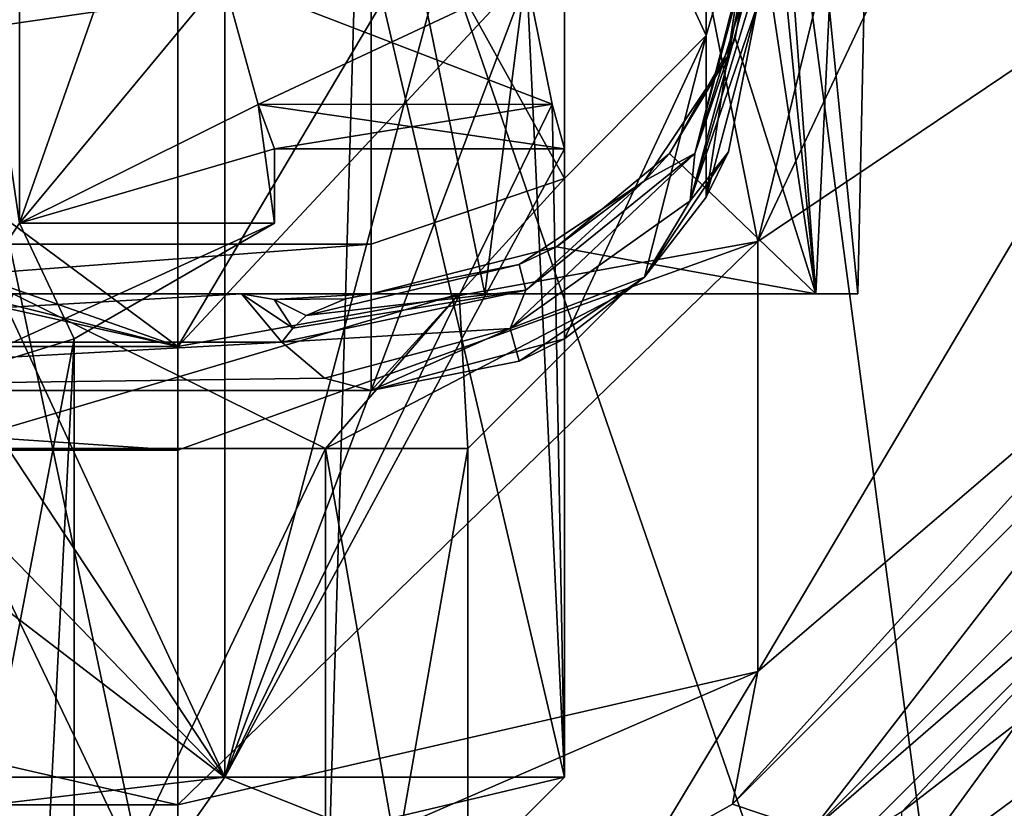
# Model space of a CAD drawing. Units: millimetres. Extents: x -44 to 44, y -76 to 60.
# Drawn here: x 3 to 8, y -70 to -66 of the extents above; entities that cross this region are included whole.
import ezdxf

# ---------------------------------------------------------------- set-up
doc = ezdxf.new("R2010")
doc.units = ezdxf.units.MM
doc.header["$LTSCALE"] = 65.185185
for name, color, linetype in [('1343', 7, 'CONTINUOUS'), ('1509', 7, 'CONTINUOUS'), ('1512', 7, 'CONTINUOUS'), ('1513', 7, 'CONTINUOUS'), ('1520', 7, 'CONTINUOUS'), ('1522', 7, 'CONTINUOUS'), ('1534', 7, 'CONTINUOUS'), ('1535', 7, 'CONTINUOUS'), ('1536', 7, 'CONTINUOUS'), ('1537', 7, 'CONTINUOUS'), ('1538', 7, 'CONTINUOUS'), ('262', 7, 'CONTINUOUS'), ('264', 7, 'CONTINUOUS'), ('274', 7, 'CONTINUOUS'), ('275', 7, 'CONTINUOUS'), ('280', 7, 'CONTINUOUS'), ('281', 7, 'CONTINUOUS'), ('289', 7, 'CONTINUOUS'), ('290', 7, 'CONTINUOUS'), ('291', 7, 'CONTINUOUS'), ('292', 7, 'CONTINUOUS'), ('296', 7, 'CONTINUOUS'), ('297', 7, 'CONTINUOUS'), ('687', 7, 'CONTINUOUS'), ('705', 7, 'CONTINUOUS'), ('709', 7, 'CONTINUOUS'), ('715', 7, 'CONTINUOUS'), ('767', 7, 'CONTINUOUS'), ('771', 7, 'CONTINUOUS'), ('775', 7, 'CONTINUOUS'), ('855', 7, 'CONTINUOUS'), ('856', 7, 'CONTINUOUS'), ('860', 7, 'CONTINUOUS'), ('861', 7, 'CONTINUOUS'), ('863', 7, 'CONTINUOUS'), ('941', 7, 'CONTINUOUS')]:
    doc.layers.add(name, color=color, linetype=linetype)

msp = doc.modelspace()

# ---------------------------------------------------------------- linework, layer by layer
at = {"layer": '1343', "color": 31, "linetype": 'Continuous'}
for points in [[(0, -62.5, 72.7), (3.85, -59, 71.6684), (2.0607, -67.5, 72.4187), (0, -62.5, 72.7)], [(2.0607, -67.5, 72.4187), (3.85, -59, 71.6684), (5.5872, -67.5, 70.2984), (2.0607, -67.5, 72.4187)], [(3.85, -59, 71.6684), (6.6684, -59, 68.85), (5.5872, -67.5, 70.2984), (3.85, -59, 71.6684)], [(5.5872, -67.5, 70.2984), (6.6684, -59, 68.85), (7.5175, -67.5, 66.6645), (5.5872, -67.5, 70.2984)], [(6.6684, -59, 61.15), (7, -64.5, 61.7922), (7.3001, -67.5, 62.5521), (6.6684, -59, 61.15)], [(7.7, -59, 65), (6.6684, -59, 61.15), (7.3001, -67.5, 62.5521), (7.7, -59, 65)], [(6.6684, -59, 68.85), (7.7, -59, 65), (7.5175, -67.5, 66.6645), (6.6684, -59, 68.85)], [(7.5175, -67.5, 66.6645), (7.7, -59, 65), (7.3001, -67.5, 62.5521), (7.5175, -67.5, 66.6645)], [(7, -64.5, 61.7922), (7, -65.5, 61.7922), (7.3001, -67.5, 62.5521), (7, -64.5, 61.7922)], [(7.3001, -67.5, 62.5521), (7, -65.5, 61.7922), (6.8819, -66.1772, 61.546), (7.3001, -67.5, 62.5521)], [(6.5421, -66.7736, 60.939), (7.3001, -67.5, 62.5521), (6.8819, -66.1772, 61.546), (6.5421, -66.7736, 60.939)], [(5.9579, -67.2557, 60.1222), (7.3001, -67.5, 62.5521), (6.5421, -66.7736, 60.939), (5.9579, -67.2557, 60.1222)], [(5, -67.5, 59.1442), (7.3001, -67.5, 62.5521), (5.9579, -67.2557, 60.1222), (5, -67.5, 59.1442)]]:
    msp.add_3dface(points, dxfattribs=at)
at = {"layer": '1509', "color": 31, "linetype": 'Continuous'}
for points in [[(-5, -67.5, 57.9747), (-5, -67.5, 59.1442), (5, -67.5, 57.9747), (-5, -67.5, 57.9747)], [(5, -67.5, 57.9747), (-5, -67.5, 59.1442), (0, -67.5, 58.7), (5, -67.5, 57.9747)], [(-4.6609, -67.5, 57.8305), (-5, -67.5, 57.9747), (4.6609, -67.5, 57.8305), (-4.6609, -67.5, 57.8305)], [(4.6609, -67.5, 57.8305), (-5, -67.5, 57.9747), (5, -67.5, 57.9747), (4.6609, -67.5, 57.8305)], [(-4.3285, -67.5, 57.6532), (-4.6609, -67.5, 57.8305), (4.3285, -67.5, 57.6532), (-4.3285, -67.5, 57.6532)], [(4.3285, -67.5, 57.6532), (-4.6609, -67.5, 57.8305), (4.6609, -67.5, 57.8305), (4.3285, -67.5, 57.6532)], [(0, -67.5, 56.4733), (-4.3285, -67.5, 57.6532), (4.3285, -67.5, 57.6532), (0, -67.5, 56.4733)], [(2.0607, -67.5, 72.4187), (5.5872, -67.5, 70.2984), (0, -67.5, 71.3), (2.0607, -67.5, 72.4187)], [(0, -67.5, 71.3), (5.5872, -67.5, 70.2984), (3.1487, -67.5, 70.4565), (0, -67.5, 71.3)], [(5, -67.5, 59.1442), (5, -67.5, 57.9747), (0, -67.5, 58.7), (5, -67.5, 59.1442)], [(3.1487, -67.5, 59.5435), (5, -67.5, 59.1442), (0, -67.5, 58.7), (3.1487, -67.5, 59.5435)], [(3.1487, -67.5, 70.4565), (5.5872, -67.5, 70.2984), (5.4551, -67.5, 68.1508), (3.1487, -67.5, 70.4565)], [(5.4551, -67.5, 61.8492), (5, -67.5, 59.1442), (3.1487, -67.5, 59.5435), (5.4551, -67.5, 61.8492)], [(7.3001, -67.5, 62.5521), (5, -67.5, 59.1442), (5.4551, -67.5, 61.8492), (7.3001, -67.5, 62.5521)], [(5.5872, -67.5, 70.2984), (7.5175, -67.5, 66.6645), (5.4551, -67.5, 68.1508), (5.5872, -67.5, 70.2984)], [(5.4551, -67.5, 68.1508), (7.5175, -67.5, 66.6645), (6.2995, -67.5, 65), (5.4551, -67.5, 68.1508)], [(6.2995, -67.5, 65), (7.3001, -67.5, 62.5521), (5.4551, -67.5, 61.8492), (6.2995, -67.5, 65)], [(7.5175, -67.5, 66.6645), (7.3001, -67.5, 62.5521), (6.2995, -67.5, 65), (7.5175, -67.5, 66.6645)]]:
    msp.add_3dface(points, dxfattribs=at)
at = {"layer": '1512', "color": 31, "linetype": 'Continuous'}
for points in [[(3.1487, -67.5, 70.4565), (5.4551, -67.5, 68.1508), (2.75, -68.3, 69.7631), (3.1487, -67.5, 70.4565)], [(2.75, -68.3, 69.7631), (5.4551, -67.5, 68.1508), (4.7631, -68.3, 67.75), (2.75, -68.3, 69.7631)], [(4.7631, -68.3, 62.25), (3.1487, -67.5, 59.5435), (2.75, -68.3, 60.2369), (4.7631, -68.3, 62.25)], [(5.4551, -67.5, 61.8492), (3.1487, -67.5, 59.5435), (4.7631, -68.3, 62.25), (5.4551, -67.5, 61.8492)], [(5.4551, -67.5, 68.1508), (6.2995, -67.5, 65), (4.7631, -68.3, 67.75), (5.4551, -67.5, 68.1508)], [(4.7631, -68.3, 67.75), (6.2995, -67.5, 65), (5.5, -68.3, 65), (4.7631, -68.3, 67.75)], [(5.5, -68.3, 65), (5.4551, -67.5, 61.8492), (4.7631, -68.3, 62.25), (5.5, -68.3, 65)], [(6.2995, -67.5, 65), (5.4551, -67.5, 61.8492), (5.5, -68.3, 65), (6.2995, -67.5, 65)]]:
    msp.add_3dface(points, dxfattribs=at)
at = {"layer": '1513', "color": 31, "linetype": 'Continuous'}
for points in [[(2.75, -68.3, 69.7631), (4.7631, -68.3, 67.75), (2.75, -72.5, 69.7631), (2.75, -68.3, 69.7631)], [(2.75, -72.5, 69.7631), (4.7631, -68.3, 67.75), (4.7631, -72.5, 67.75), (2.75, -72.5, 69.7631)], [(4.7631, -68.3, 62.25), (2.75, -68.3, 60.2369), (4.7631, -72.5, 62.25), (4.7631, -68.3, 62.25)], [(4.7631, -72.5, 62.25), (2.75, -68.3, 60.2369), (2.75, -72.5, 60.2369), (4.7631, -72.5, 62.25)], [(4.7631, -68.3, 67.75), (5.5, -68.3, 65), (4.7631, -72.5, 67.75), (4.7631, -68.3, 67.75)], [(5.5, -68.3, 65), (4.7631, -68.3, 62.25), (5.5, -72.5, 65), (5.5, -68.3, 65)], [(4.7631, -72.5, 67.75), (5.5, -68.3, 65), (5.5, -72.5, 65), (4.7631, -72.5, 67.75)], [(5.5, -72.5, 65), (4.7631, -68.3, 62.25), (4.7631, -72.5, 62.25), (5.5, -72.5, 65)]]:
    msp.add_3dface(points, dxfattribs=at)
at = {"layer": '1520', "color": 31, "linetype": 'Continuous'}
for points in [[(0, -67.5, 56.4733), (4.3285, -67.5, 57.6532), (0, -67.75, 55.5046), (0, -67.5, 56.4733)], [(0, -67.75, 55.5046), (4.3285, -67.5, 57.6532), (4.5373, -67.75, 56.6589), (0, -67.75, 55.5046)], [(4.3285, -67.5, 57.6532), (4.4987, -67.5283, 57.3643), (4.5947, -67.678, 56.8546), (4.3285, -67.5, 57.6532)], [(4.5373, -67.75, 56.6589), (4.3285, -67.5, 57.6532), (4.5947, -67.678, 56.8546), (4.5373, -67.75, 56.6589)], [(4.4987, -67.5283, 57.3643), (4.6642, -67.6125, 57.0833), (4.5947, -67.678, 56.8546), (4.4987, -67.5283, 57.3643)]]:
    msp.add_3dface(points, dxfattribs=at)
at = {"layer": '1522', "color": 31, "linetype": 'Continuous'}
for points in [[(4.3285, -67.5, 57.6532), (4.6609, -67.5, 57.8305), (5, -67.5, 57.9747), (4.3285, -67.5, 57.6532)], [(4.3285, -67.5, 57.6532), (5, -67.5, 57.9747), (4.4987, -67.5283, 57.3643), (4.3285, -67.5, 57.6532)], [(4.4987, -67.5283, 57.3643), (5, -67.5, 57.9747), (4.8672, -67.5258, 57.5737), (4.4987, -67.5283, 57.3643)], [(4.6642, -67.6125, 57.0833), (4.4987, -67.5283, 57.3643), (4.8672, -67.5258, 57.5737), (4.6642, -67.6125, 57.0833)]]:
    msp.add_3dface(points, dxfattribs=at)
at = {"layer": '1534', "color": 31, "linetype": 'Continuous'}
for points in [[(0.0015, -68, 54.5368), (0, -67.75, 55.5046), (4.5373, -67.75, 56.6589), (0.0015, -68, 54.5368)], [(0.0015, -68, 54.5368), (4.5373, -67.75, 56.6589), (4.7588, -67.9352, 56.2518), (0.0015, -68, 54.5368)], [(5, -68, 55.8083), (0.0015, -68, 54.5368), (4.7588, -67.9352, 56.2518), (5, -68, 55.8083)]]:
    msp.add_3dface(points, dxfattribs=at)
at = {"layer": '1535', "color": 31, "linetype": 'Continuous'}
for points in [[(7, -66, 55.8083), (6.8478, -66.7654, 55.8083), (6.6491, -67.0177, 56.303), (7, -66, 55.8083)], [(6.8478, -66.7654, 55.8083), (6.4142, -67.4142, 55.8083), (6.6491, -67.0177, 56.303), (6.8478, -66.7654, 55.8083)], [(6.6491, -67.0177, 56.303), (6.4142, -67.4142, 55.8083), (5.7195, -67.6786, 56.6235), (6.6491, -67.0177, 56.303)], [(6.4142, -67.4142, 55.8083), (5.7654, -67.8478, 55.8083), (5.7195, -67.6786, 56.6235), (6.4142, -67.4142, 55.8083)], [(4.7588, -67.9352, 56.2518), (4.5373, -67.75, 56.6589), (5.7195, -67.6786, 56.6235), (4.7588, -67.9352, 56.2518)], [(5, -68, 55.8083), (4.7588, -67.9352, 56.2518), (5.7195, -67.6786, 56.6235), (5, -68, 55.8083)], [(5.7654, -67.8478, 55.8083), (5, -68, 55.8083), (5.7195, -67.6786, 56.6235), (5.7654, -67.8478, 55.8083)]]:
    msp.add_3dface(points, dxfattribs=at)
at = {"layer": '1536', "color": 31, "linetype": 'Continuous'}
for points in [[(7, -65.7251, 56.5134), (7, -65.856, 56.1362), (6.6491, -67.0177, 56.303), (7, -65.7251, 56.5134)], [(7, -65.7251, 56.5134), (6.6491, -67.0177, 56.303), (6.6731, -66.7741, 56.8302), (7, -65.7251, 56.5134)], [(7, -65.856, 56.1362), (7, -66, 55.8083), (6.6491, -67.0177, 56.303), (7, -65.856, 56.1362)], [(6.6491, -67.0177, 56.303), (5.7195, -67.6786, 56.6235), (6.6731, -66.7741, 56.8302), (6.6491, -67.0177, 56.303)], [(6.6731, -66.7741, 56.8302), (5.7195, -67.6786, 56.6235), (5.7993, -67.4801, 57.0433), (6.6731, -66.7741, 56.8302)], [(4.5373, -67.75, 56.6589), (4.5947, -67.678, 56.8546), (5.7993, -67.4801, 57.0433), (4.5373, -67.75, 56.6589)], [(5.7195, -67.6786, 56.6235), (4.5373, -67.75, 56.6589), (5.7993, -67.4801, 57.0433), (5.7195, -67.6786, 56.6235)], [(4.5947, -67.678, 56.8546), (4.6642, -67.6125, 57.0833), (5.7993, -67.4801, 57.0433), (4.5947, -67.678, 56.8546)]]:
    msp.add_3dface(points, dxfattribs=at)
at = {"layer": '1537', "color": 31, "linetype": 'Continuous'}
for points in [[(7, -65.5, 57.9747), (7, -65.5515, 57.2825), (6.6731, -66.7741, 56.8302), (7, -65.5, 57.9747)], [(7, -65.5, 57.9747), (6.6731, -66.7741, 56.8302), (6.8478, -66.2654, 57.9747), (7, -65.5, 57.9747)], [(7, -65.5515, 57.2825), (7, -65.7251, 56.5134), (6.6731, -66.7741, 56.8302), (7, -65.5515, 57.2825)], [(6.8478, -66.2654, 57.9747), (6.6731, -66.7741, 56.8302), (6.4142, -66.9142, 57.9747), (6.8478, -66.2654, 57.9747)], [(6.6731, -66.7741, 56.8302), (5.7993, -67.4801, 57.0433), (6.4142, -66.9142, 57.9747), (6.6731, -66.7741, 56.8302)], [(6.4142, -66.9142, 57.9747), (5.7993, -67.4801, 57.0433), (5.7654, -67.3477, 57.9747), (6.4142, -66.9142, 57.9747)], [(4.6642, -67.6125, 57.0833), (4.8672, -67.5258, 57.5737), (5.7654, -67.3477, 57.9747), (4.6642, -67.6125, 57.0833)], [(5.7993, -67.4801, 57.0433), (4.6642, -67.6125, 57.0833), (5.7654, -67.3477, 57.9747), (5.7993, -67.4801, 57.0433)], [(4.8672, -67.5258, 57.5737), (5, -67.5, 57.9747), (5.7654, -67.3477, 57.9747), (4.8672, -67.5258, 57.5737)]]:
    msp.add_3dface(points, dxfattribs=at)
at = {"layer": '1538', "color": 31, "linetype": 'Continuous'}
for points in [[(7, -65.5, 61.7922), (7, -65.5, 57.9747), (6.8478, -66.2654, 57.9747), (7, -65.5, 61.7922)], [(6.8819, -66.1772, 61.546), (7, -65.5, 61.7922), (6.8478, -66.2654, 57.9747), (6.8819, -66.1772, 61.546)], [(6.5421, -66.7736, 60.939), (6.8819, -66.1772, 61.546), (6.8478, -66.2654, 57.9747), (6.5421, -66.7736, 60.939)], [(6.5421, -66.7736, 60.939), (6.8478, -66.2654, 57.9747), (6.4142, -66.9142, 57.9747), (6.5421, -66.7736, 60.939)], [(5.9579, -67.2557, 60.1222), (6.5421, -66.7736, 60.939), (6.4142, -66.9142, 57.9747), (5.9579, -67.2557, 60.1222)], [(5.9579, -67.2557, 60.1222), (6.4142, -66.9142, 57.9747), (5.7654, -67.3477, 57.9747), (5.9579, -67.2557, 60.1222)], [(5, -67.5, 59.1442), (5.9579, -67.2557, 60.1222), (5, -67.5, 57.9747), (5, -67.5, 59.1442)], [(5, -67.5, 57.9747), (5.9579, -67.2557, 60.1222), (5.7654, -67.3477, 57.9747), (5, -67.5, 57.9747)]]:
    msp.add_3dface(points, dxfattribs=at)
at = {"layer": '262', "linetype": 'Continuous'}
for points in [[(3.1823, -57.25, 68.1817), (3.182, -67.134, 68.182), (1.7223, -57.25, 69.1574), (3.1823, -57.25, 68.1817)], [(4.2347, -64.1369, 66.5224), (3.182, -67.134, 68.182), (3.1823, -57.25, 68.1817), (4.2347, -64.1369, 66.5224)], [(4.2347, -65.8631, 66.5224), (3.182, -67.134, 68.182), (4.2347, -64.1369, 66.5224), (4.2347, -65.8631, 66.5224)], [(4.4159, -66.5209, 65.8657), (3.182, -67.134, 68.182), (4.2347, -65.8631, 66.5224), (4.4159, -66.5209, 65.8657)], [(4.5, -66.75, 65), (3.182, -67.134, 68.182), (4.4159, -66.5209, 65.8657), (4.5, -66.75, 65)], [(4.5, -67.134, 65), (3.182, -67.134, 68.182), (4.5, -66.75, 65), (4.5, -67.134, 65)]]:
    msp.add_3dface(points, dxfattribs=at)
at = {"layer": '264', "linetype": 'Continuous'}
for points in [[(4.2426, -62.5, 69.2427), (1.5192, -64.1313, 70.8045), (4.2426, -70, 69.2426), (4.2426, -62.5, 69.2427)], [(5.8045, -65.8686, 66.5192), (4.2426, -62.5, 69.2427), (6, -70, 65), (5.8045, -65.8686, 66.5192)], [(6, -70, 65), (4.2426, -62.5, 69.2427), (4.2426, -70, 69.2426), (6, -70, 65)], [(1.5192, -64.1313, 70.8045), (1.5192, -65.8687, 70.8045), (4.2426, -70, 69.2426), (1.5192, -64.1313, 70.8045)], [(1.5192, -65.8687, 70.8045), (0.8695, -66.5187, 70.9367), (4.2426, -70, 69.2426), (1.5192, -65.8687, 70.8045)], [(5.9367, -66.5187, 65.8695), (5.8045, -65.8686, 66.5192), (6, -70, 65), (5.9367, -66.5187, 65.8695)], [(0.8695, -66.5187, 70.9367), (0, -66.75, 71), (4.2426, -70, 69.2426), (0.8695, -66.5187, 70.9367)], [(6, -66.75, 65), (5.9367, -66.5187, 65.8695), (6, -70, 65), (6, -66.75, 65)], [(4.2426, -70, 69.2426), (0, -66.75, 71), (0, -70, 71), (4.2426, -70, 69.2426)]]:
    msp.add_3dface(points, dxfattribs=at)
at = {"layer": '274', "linetype": 'Continuous'}
for points in [[(1.7223, -57.25, 60.8426), (3.182, -67.134, 61.818), (3.1823, -57.25, 61.8183), (1.7223, -57.25, 60.8426)], [(3.182, -67.134, 61.818), (4.2347, -65.8631, 63.4776), (3.1823, -57.25, 61.8183), (3.182, -67.134, 61.818)], [(4.4159, -66.5209, 64.1343), (4.2347, -65.8631, 63.4776), (3.182, -67.134, 61.818), (4.4159, -66.5209, 64.1343)], [(4.5, -67.134, 65), (4.4159, -66.5209, 64.1343), (3.182, -67.134, 61.818), (4.5, -67.134, 65)], [(4.5, -67.134, 65), (4.5, -66.75, 65), (4.4159, -66.5209, 64.1343), (4.5, -67.134, 65)]]:
    msp.add_3dface(points, dxfattribs=at)
at = {"layer": '275', "linetype": 'Continuous'}
for points in [[(1.5192, -65.8687, 59.1955), (4.2426, -62.5, 60.7573), (0, -70, 59), (1.5192, -65.8687, 59.1955)], [(0, -70, 59), (4.2426, -62.5, 60.7573), (4.2426, -70, 60.7574), (0, -70, 59)], [(4.2426, -62.5, 60.7573), (5.8045, -64.1314, 63.4808), (4.2426, -70, 60.7574), (4.2426, -62.5, 60.7573)], [(5.8045, -64.1314, 63.4808), (5.8045, -65.8686, 63.4808), (4.2426, -70, 60.7574), (5.8045, -64.1314, 63.4808)], [(5.8045, -65.8686, 63.4808), (5.9367, -66.5187, 64.1305), (4.2426, -70, 60.7574), (5.8045, -65.8686, 63.4808)], [(5.9367, -66.5187, 64.1305), (6, -66.75, 65), (4.2426, -70, 60.7574), (5.9367, -66.5187, 64.1305)], [(6, -66.75, 65), (6, -70, 65), (4.2426, -70, 60.7574), (6, -66.75, 65)]]:
    msp.add_3dface(points, dxfattribs=at)
at = {"layer": '280', "linetype": 'Continuous'}
for points in [[(4.2347, -65.8631, 63.4776), (4.4159, -66.5209, 64.1343), (5.8045, -65.8686, 63.4808), (4.2347, -65.8631, 63.4776)], [(4.4159, -66.5209, 64.1343), (5.9367, -66.5187, 64.1305), (5.8045, -65.8686, 63.4808), (4.4159, -66.5209, 64.1343)], [(4.4159, -66.5209, 64.1343), (4.5, -66.75, 65), (5.9367, -66.5187, 64.1305), (4.4159, -66.5209, 64.1343)], [(4.5, -66.75, 65), (6, -66.75, 65), (5.9367, -66.5187, 64.1305), (4.5, -66.75, 65)]]:
    msp.add_3dface(points, dxfattribs=at)
at = {"layer": '281', "linetype": 'Continuous'}
for points in [[(4.4159, -66.5209, 65.8657), (4.2347, -65.8631, 66.5224), (5.9367, -66.5187, 65.8695), (4.4159, -66.5209, 65.8657)], [(4.2347, -65.8631, 66.5224), (5.8045, -65.8686, 66.5192), (5.9367, -66.5187, 65.8695), (4.2347, -65.8631, 66.5224)], [(4.4159, -66.5209, 65.8657), (5.9367, -66.5187, 65.8695), (6, -66.75, 65), (4.4159, -66.5209, 65.8657)], [(4.5, -66.75, 65), (4.4159, -66.5209, 65.8657), (6, -66.75, 65), (4.5, -66.75, 65)]]:
    msp.add_3dface(points, dxfattribs=at)
at = {"layer": '289', "linetype": 'Continuous'}
for points in [[(3.8891, -70.5, 61.1109), (0, -70.5, 59.5), (4.2426, -70, 60.7574), (3.8891, -70.5, 61.1109)], [(0, -70.5, 59.5), (0, -70, 59), (4.2426, -70, 60.7574), (0, -70.5, 59.5)], [(5.5, -70.5, 65), (3.8891, -70.5, 61.1109), (6, -70, 65), (5.5, -70.5, 65)], [(6, -70, 65), (3.8891, -70.5, 61.1109), (4.2426, -70, 60.7574), (6, -70, 65)]]:
    msp.add_3dface(points, dxfattribs=at)
at = {"layer": '290', "linetype": 'Continuous'}
for points in [[(0, -70.5, 70.5), (3.8891, -70.5, 68.8891), (0, -70, 71), (0, -70.5, 70.5)], [(3.8891, -70.5, 68.8891), (4.2426, -70, 69.2426), (0, -70, 71), (3.8891, -70.5, 68.8891)], [(3.8891, -70.5, 68.8891), (5.5, -70.5, 65), (4.2426, -70, 69.2426), (3.8891, -70.5, 68.8891)], [(5.5, -70.5, 65), (6, -70, 65), (4.2426, -70, 69.2426), (5.5, -70.5, 65)]]:
    msp.add_3dface(points, dxfattribs=at)
at = {"layer": '291', "linetype": 'Continuous'}
for points in [[(3.182, -67.134, 68.182), (4.5, -67.134, 65), (2.5981, -68, 66.5), (3.182, -67.134, 68.182)], [(2.5981, -68, 66.5), (4.5, -67.134, 65), (3.4641, -67.7321, 65), (2.5981, -68, 66.5)]]:
    msp.add_3dface(points, dxfattribs=at)
at = {"layer": '292', "linetype": 'Continuous'}
for points in [[(3.4641, -67.7321, 65), (3.182, -67.134, 61.818), (2.5981, -68, 63.5), (3.4641, -67.7321, 65)], [(3.4641, -67.7321, 65), (4.5, -67.134, 65), (3.182, -67.134, 61.818), (3.4641, -67.7321, 65)]]:
    msp.add_3dface(points, dxfattribs=at)
at = {"layer": '296', "linetype": 'Continuous'}
for points in [[(3.2231, -72.5, 64.5825), (3.4641, -67.7321, 65), (2.5981, -72.25, 63.5), (3.2231, -72.5, 64.5825)], [(3.4641, -67.7321, 65), (2.5981, -68, 63.5), (2.5981, -72.25, 63.5), (3.4641, -67.7321, 65)], [(3.4641, -67.7321, 65), (3.2231, -72.5, 64.5825), (3.4641, -72.5, 65), (3.4641, -67.7321, 65)]]:
    msp.add_3dface(points, dxfattribs=at)
at = {"layer": '297', "linetype": 'Continuous'}
for points in [[(2.5981, -68, 66.5), (3.4641, -67.7321, 65), (3.4641, -72.5, 65), (2.5981, -68, 66.5)], [(2.5981, -68, 66.5), (3.4641, -72.5, 65), (2.5981, -72.25, 66.5), (2.5981, -68, 66.5)]]:
    msp.add_3dface(points, dxfattribs=at)
at = {"layer": '687', "color": 31, "linetype": 'Continuous'}
for points in [[(5, -68, -20), (-5, -68, -20), (-5, -68, 55.8083), (5, -68, -20)], [(0.0015, -68, 54.5368), (5, -68, -20), (-5, -68, 55.8083), (0.0015, -68, 54.5368)], [(5, -68, 55.8083), (5, -68, -20), (0.0015, -68, 54.5368), (5, -68, 55.8083)]]:
    msp.add_3dface(points, dxfattribs=at)
at = {"layer": '705', "color": 31, "linetype": 'Continuous'}
for points in [[(0, -74.5, 75.75), (4.6642, -74.5, 74.6854), (0, -64.5, 75.75), (0, -74.5, 75.75)], [(0, -64.5, 75.75), (4.6642, -74.5, 74.6854), (2.5489, -64.5, 75.4434), (0, -64.5, 75.75)], [(2.5489, -64.5, 75.4434), (4.6642, -74.5, 74.6854), (4.9551, -64.5, 74.5399), (2.5489, -64.5, 75.4434)], [(4.6642, -74.5, 74.6854), (8.4047, -74.5, 71.7025), (4.9551, -64.5, 74.5399), (4.6642, -74.5, 74.6854)], [(4.9551, -64.5, 74.5399), (8.4047, -74.5, 71.7025), (7.0757, -64.5, 73.093), (4.9551, -64.5, 74.5399)], [(7.0757, -64.5, 73.093), (8.4047, -74.5, 71.7025), (8.7931, -64.5, 71.1842), (7.0757, -64.5, 73.093)]]:
    msp.add_3dface(points, dxfattribs=at)
at = {"layer": '709', "color": 31, "linetype": 'Continuous'}
for points in [[(5, -67.2425, -23.614), (5, -65.0976, -26.6196), (-5, -67.2425, -23.614), (5, -67.2425, -23.614)], [(-5, -67.2425, -23.614), (5, -65.0976, -26.6196), (-5, -65.0976, -26.6196), (-5, -67.2425, -23.614)], [(5, -68, -20), (5, -67.2425, -23.614), (-5, -68, -20), (5, -68, -20)], [(-5, -68, -20), (5, -67.2425, -23.614), (-5, -67.2425, -23.614), (-5, -68, -20)]]:
    msp.add_3dface(points, dxfattribs=at)
at = {"layer": '715', "color": 31, "linetype": 'Continuous'}
for points in [[(-4, -67.7713, -29.595), (-3.9994, -65.9767, -30.9693), (4, -67.7712, -29.5951), (-4, -67.7713, -29.595)], [(-3.9994, -65.9767, -30.9693), (-1.9763, -66.2723, -30.7756), (4, -67.7712, -29.5951), (-3.9994, -65.9767, -30.9693)], [(3.9994, -65.9767, -30.9693), (4, -67.7712, -29.5951), (1.9749, -66.2724, -30.7755), (3.9994, -65.9767, -30.9693)], [(-1.9763, -66.2723, -30.7756), (0, -66.3667, -30.7113), (4, -67.7712, -29.5951), (-1.9763, -66.2723, -30.7756)], [(4, -67.7712, -29.5951), (0, -66.3667, -30.7113), (1.9749, -66.2724, -30.7755), (4, -67.7712, -29.5951)], [(4, -68.3083, -29.075), (-4, -67.7713, -29.595), (4, -67.7712, -29.5951), (4, -68.3083, -29.075)], [(-4, -68.3083, -29.075), (-4, -67.7713, -29.595), (4, -68.3083, -29.075), (-4, -68.3083, -29.075)], [(-4, -70.1429, -26.696), (-4, -68.3083, -29.075), (4, -70.1429, -26.696), (-4, -70.1429, -26.696)], [(4, -70.1429, -26.696), (-4, -68.3083, -29.075), (4, -68.3083, -29.075), (4, -70.1429, -26.696)]]:
    msp.add_3dface(points, dxfattribs=at)
at = {"layer": '767', "color": 31, "linetype": 'Continuous'}
for points in [[(7, -66, -20), (6.7326, -66.9991, -20), (7, -66, 55.8083), (7, -66, -20)], [(7, -66, 55.8083), (6.7326, -66.9991, -20), (6.8478, -66.7654, 55.8083), (7, -66, 55.8083)], [(6.7326, -66.9991, -20), (6.4142, -67.4142, -20), (6.8478, -66.7654, 55.8083), (6.7326, -66.9991, -20)], [(6.8478, -66.7654, 55.8083), (6.4142, -67.4142, -20), (6.4142, -67.4142, 55.8083), (6.8478, -66.7654, 55.8083)], [(6.4142, -67.4142, 55.8083), (6, -67.7321, -20), (5.7654, -67.8478, 55.8083), (6.4142, -67.4142, 55.8083)], [(6.4142, -67.4142, -20), (6, -67.7321, -20), (6.4142, -67.4142, 55.8083), (6.4142, -67.4142, -20)], [(6, -67.7321, -20), (5, -68, -20), (5.7654, -67.8478, 55.8083), (6, -67.7321, -20)], [(5, -68, -20), (5, -68, 55.8083), (5.7654, -67.8478, 55.8083), (5, -68, -20)]]:
    msp.add_3dface(points, dxfattribs=at)
at = {"layer": '771', "color": 31, "linetype": 'Continuous'}
for points in [[(7.5, -70.3301, -21.3013), (9.3301, -68.5, -21.3013), (7.7447, -70.1793, 55.8146), (7.5, -70.3301, -21.3013)], [(7.7447, -70.1793, 55.8146), (9.3301, -68.5, -21.3013), (8.3485, -69.7132, 56.711), (7.7447, -70.1793, 55.8146)]]:
    msp.add_3dface(points, dxfattribs=at)
at = {"layer": '775', "color": 31, "linetype": 'Continuous'}
for points in [[(6.7326, -66.1627, -23.5611), (6.7326, -63.8284, -26.3774), (6, -64.5759, -26.72), (6.7326, -66.1627, -23.5611)], [(6.7326, -66.1627, -23.5611), (7, -65.2544, -23.1436), (6.7326, -63.8284, -26.3774), (6.7326, -66.1627, -23.5611)], [(5, -65.0976, -26.6196), (6, -66.9037, -23.7121), (6, -64.5759, -26.72), (5, -65.0976, -26.6196)], [(6, -66.9037, -23.7121), (6.7326, -66.1627, -23.5611), (6, -64.5759, -26.72), (6, -66.9037, -23.7121)], [(5, -65.0976, -26.6196), (5, -67.2425, -23.614), (6, -66.9037, -23.7121), (5, -65.0976, -26.6196)], [(7, -66, -20), (7, -65.2544, -23.1436), (6.7326, -66.9991, -20), (7, -66, -20)], [(6.7326, -66.9991, -20), (7, -65.2544, -23.1436), (6.7326, -66.1627, -23.5611), (6.7326, -66.9991, -20)], [(6.4142, -67.4142, -20), (6.7326, -66.1627, -23.5611), (6, -67.7321, -20), (6.4142, -67.4142, -20)], [(6, -67.7321, -20), (6.7326, -66.1627, -23.5611), (6, -66.9037, -23.7121), (6, -67.7321, -20)], [(6.7326, -66.9991, -20), (6.7326, -66.1627, -23.5611), (6.4142, -67.4142, -20), (6.7326, -66.9991, -20)], [(5, -67.2425, -23.614), (5, -68, -20), (6, -66.9037, -23.7121), (5, -67.2425, -23.614)], [(5, -68, -20), (6, -67.7321, -20), (6, -66.9037, -23.7121), (5, -68, -20)]]:
    msp.add_3dface(points, dxfattribs=at)
at = {"layer": '855', "color": 31, "linetype": 'Continuous'}
for points in [[(7.6889, -64.408, -30.4112), (8.6218, -63.7921, -29.7077), (6.9999, -67.2289, -29.0018), (7.6889, -64.408, -30.4112)], [(6.9999, -67.2289, -29.0018), (8.6218, -63.7921, -29.7077), (9.1961, -65.7471, -27.3809), (6.9999, -67.2289, -29.0018)], [(6.5636, -65.0237, -30.8669), (7.6889, -64.408, -30.4112), (6.9999, -67.2289, -29.0018), (6.5636, -65.0237, -30.8669)], [(6.5636, -65.0237, -30.8669), (4, -67.7712, -29.5951), (5.3105, -65.5615, -31.0545), (6.5636, -65.0237, -30.8669)], [(4, -67.7712, -29.5951), (6.5636, -65.0237, -30.8669), (6.9999, -67.2289, -29.0018), (4, -67.7712, -29.5951)], [(4, -67.7712, -29.5951), (3.9994, -65.9767, -30.9693), (5.3105, -65.5615, -31.0545), (4, -67.7712, -29.5951)], [(6.9999, -67.2289, -29.0018), (9.1961, -65.7471, -27.3809), (7, -69.4538, -26.282), (6.9999, -67.2289, -29.0018)], [(7, -69.4538, -26.282), (9.1961, -65.7471, -27.3809), (9.1962, -67.5714, -25.1508), (7, -69.4538, -26.282)], [(4, -70.1429, -26.696), (4, -68.3083, -29.075), (6.9999, -67.2289, -29.0018), (4, -70.1429, -26.696)], [(4, -70.1429, -26.696), (6.9999, -67.2289, -29.0018), (7, -69.4538, -26.282), (4, -70.1429, -26.696)], [(4, -68.3083, -29.075), (4, -67.7712, -29.5951), (6.9999, -67.2289, -29.0018), (4, -68.3083, -29.075)]]:
    msp.add_3dface(points, dxfattribs=at)
at = {"layer": '856', "color": 31, "linetype": 'Continuous'}
for points in [[(-4, -70.1429, -26.696), (4, -70.1429, -26.696), (4, -70.7559, -25.2995), (-4, -70.1429, -26.696)], [(-4, -70.7817, -25.2091), (-4, -70.1429, -26.696), (4, -70.78, -25.2154), (-4, -70.7817, -25.2091)], [(4, -70.78, -25.2154), (-4, -70.1429, -26.696), (4, -70.7559, -25.2995), (4, -70.78, -25.2154)]]:
    msp.add_3dface(points, dxfattribs=at)
at = {"layer": '860', "color": 31, "linetype": 'Continuous'}
for points in [[(7, -69.4538, -26.282), (9.1962, -67.5714, -25.1508), (6.8684, -70.1403, -24.7674), (7, -69.4538, -26.282)], [(6.8684, -70.1403, -24.7674), (9.1962, -67.5714, -25.1508), (9.1403, -67.8688, -24.766), (6.8684, -70.1403, -24.7674)], [(4, -70.7559, -25.2995), (4, -70.1429, -26.696), (7, -69.4538, -26.282), (4, -70.7559, -25.2995)], [(4, -70.7559, -25.2995), (7, -69.4538, -26.282), (6.4433, -70.3782, -24.6569), (4, -70.7559, -25.2995)], [(6.4433, -70.3782, -24.6569), (7, -69.4538, -26.282), (6.8684, -70.1403, -24.7674), (6.4433, -70.3782, -24.6569)]]:
    msp.add_3dface(points, dxfattribs=at)
at = {"layer": '861', "color": 31, "linetype": 'Continuous'}
for points in [[(6.8684, -70.1403, -24.7674), (9.1403, -67.8688, -24.766), (7.2777, -70.2771, -23.0786), (6.8684, -70.1403, -24.7674)], [(7.2777, -70.2771, -23.0786), (9.1403, -67.8688, -24.766), (9.2745, -68.2822, -23.0757), (7.2777, -70.2771, -23.0786)], [(9.3301, -68.5, -21.3013), (7.2777, -70.2771, -23.0786), (9.2745, -68.2822, -23.0757), (9.3301, -68.5, -21.3013)], [(9.3301, -68.5, -21.3013), (7.5, -70.3301, -21.3013), (7.2777, -70.2771, -23.0786), (9.3301, -68.5, -21.3013)], [(6.4433, -70.3782, -24.6569), (6.8684, -70.1403, -24.7674), (7.2777, -70.2771, -23.0786), (6.4433, -70.3782, -24.6569)]]:
    msp.add_3dface(points, dxfattribs=at)
at = {"layer": '863', "color": 31, "linetype": 'Continuous'}
for points in [[(7.7447, -70.1793, 55.8146), (8.3485, -69.7132, 56.711), (7.7446, -70.5424, 57.0649), (7.7447, -70.1793, 55.8146)], [(7.7446, -70.5424, 57.0649), (8.3485, -69.7132, 56.711), (8.5578, -69.9419, 58.238), (7.7446, -70.5424, 57.0649)], [(8.1208, -71.2481, 57.9563), (7.7446, -70.5424, 57.0649), (8.5578, -69.9419, 58.238), (8.1208, -71.2481, 57.9563)], [(8.1682, -71.1984, 58.0112), (8.1208, -71.2481, 57.9563), (8.5578, -69.9419, 58.238), (8.1682, -71.1984, 58.0112)], [(8.7105, -70.5365, 58.7), (8.1682, -71.1984, 58.0112), (8.5578, -69.9419, 58.238), (8.7105, -70.5365, 58.7)]]:
    msp.add_3dface(points, dxfattribs=at)
at = {"layer": '941', "color": 31, "linetype": 'Continuous'}
for points in [[(1.9749, -66.2724, -30.7755), (0, -66.3667, -30.7113), (3.8256, -65.4936, -31.4131), (1.9749, -66.2724, -30.7755)], [(0, -66.3667, -30.7113), (0, -65.821, -31.2724), (3.8256, -65.4936, -31.4131), (0, -66.3667, -30.7113)], [(3.9994, -65.9767, -30.9693), (1.9749, -66.2724, -30.7755), (3.8256, -65.4936, -31.4131), (3.9994, -65.9767, -30.9693)]]:
    msp.add_3dface(points, dxfattribs=at)

doc.saveas('drawing.dxf')
